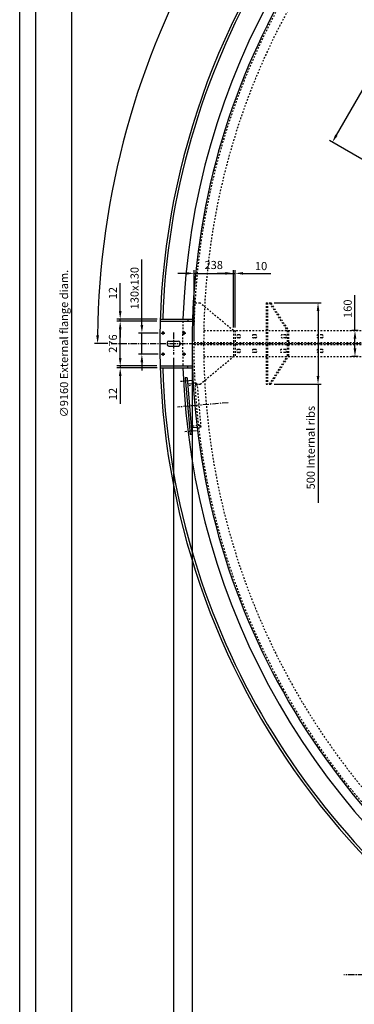
# Model space of a CAD drawing. Extents: x -14690 to 2130, y 0 to 29764.
# Drawn here: x -14690 to -12628, y 18597 to 24659 of the extents above; entities that cross this region are included whole.
import ezdxf

# ---------------------------------------------------------------- set-up
doc = ezdxf.new("R2010")
doc.units = 0
doc.header["$LTSCALE"] = 100
doc.linetypes.add('CENTER', pattern=[0.6, 0.375, -0.075, 0.075, -0.075])
doc.linetypes.add('HIDDEN', pattern=[0.2, 0.1, -0.1])
doc.layers.get('0').update_dxf_attribs({"linetype": 'CONTINUOUS'})
doc.layers.get('DEFPOINTS').update_dxf_attribs({"linetype": 'CONTINUOUS'})
doc.layers.add('2', color=7, linetype='CONTINUOUS')
doc.layers.add('BELL', color=2, linetype='CONTINUOUS')
doc.styles.get("Standard").update_dxf_attribs({"font": 'romans.shx', "oblique": 2})
doc.dimstyles.get("Standard").update_dxf_attribs({"dimscale": 25, "dimtxt": 2.5, "dimasz": 2.5, "dimexe": 1, "dimexo": 1, "dimgap": 1, "dimtad": 1, "dimdec": 3, "dimtxsty": 'STANDARD', "dimcen": -3, "dimclrd": 1, "dimclre": 1, "dimclrt": 1, "dimazin": 3, "dimtfac": 1, "dimtdec": 4, "dimtmove": 0, "dimatfit": 3, "dimtvp": 1, "dimtolj": 1})

# ---------------------------------------------------------------- blocks, each defined once
blk = doc.blocks.new('*D40')
at = {"color": 1, "linetype": 'BYBLOCK'}
for p, q in [((-8989.8, 27244.7), (-14115.2, 27244.7)), ((-14095.2, 27194.7), (-14095.2, 18134.7)), ((-8989.8, 18084.7), (-14115.2, 18084.7))]:
    blk.add_line(p, q, dxfattribs=at)
for points in [[(-14103.6, 27194.7), (-14086.9, 27194.7), (-14095.2, 27244.7)], [(-14103.6, 18134.7), (-14086.9, 18134.7), (-14095.2, 18084.7)]]:
    blk.add_solid(points, dxfattribs=at)
at = {"layer": 'DEFPOINTS', "color": 0, "linetype": 'BYBLOCK'}
for p in [(-8969.8, 27244.7), (-14095.2, 18084.7), (-8969.8, 18084.7)]:
    blk.add_point(p, dxfattribs=at)
at = {"color": 1, "linetype": 'BYBLOCK', "insert": (-14140.2, 22664.7), "char_height": 50, "attachment_point": 5, "rotation": 90}
blk.add_mtext('\\A1;{∅9160 External flange diam.}', dxfattribs=at)
blk = doc.blocks.new('*D41')
at = {"color": 1, "linetype": 'BYBLOCK'}
for p, q in [((-13350.8, 22644.7), (-13350.8, 17782.4)), ((-4588.8, 22644.7), (-4588.8, 17782.4)), ((-13300.8, 17802.4), (-4638.8, 17802.4))]:
    blk.add_line(p, q, dxfattribs=at)
for points in [[(-13300.8, 17810.7), (-13300.8, 17794.1), (-13350.8, 17802.4)], [(-4638.8, 17810.7), (-4638.8, 17794.1), (-4588.8, 17802.4)]]:
    blk.add_solid(points, dxfattribs=at)
at = {"layer": 'DEFPOINTS', "color": 0, "linetype": 'BYBLOCK'}
for p in [(-13350.8, 22664.7), (-4588.8, 22664.7), (-4588.8, 17802.4)]:
    blk.add_point(p, dxfattribs=at)
at = {"color": 1, "linetype": 'BYBLOCK', "insert": (-8969.8, 17847.4), "char_height": 50, "attachment_point": 5}
blk.add_mtext('\\A1;{∅8760 External Bell jar diam.}', dxfattribs=at)
blk = doc.blocks.new('*D42')
at = {"color": 1, "linetype": 'BYBLOCK'}
for p, q in [((-11344.8, 26778.3), (-11461.6, 26980.8)), ((-13869.8, 22664.7), (-13953.5, 22664.7))]:
    blk.add_line(p, q, dxfattribs=at)
blk.add_arc((-8969.8, 22664.7), 4963.8, 120.57714, 179.42286, dxfattribs=at)
for points in [[(-11499, 26945.4), (-11490.6, 26931), (-11451.6, 26963.4)], [(-13924.9, 22714.7), (-13941.6, 22714.7), (-13933.5, 22664.7)]]:
    blk.add_solid(points, dxfattribs=at)
at = {"layer": 'DEFPOINTS', "color": 0, "linetype": 'BYBLOCK'}
for p in [(-11334.8, 26761), (-12772.2, 25855.3), (-13849.8, 22664.7), (-4089.8, 22664.7), (-6604.8, 18568.4)]:
    blk.add_point(p, dxfattribs=at)
at = {"color": 1, "linetype": 'BYBLOCK', "insert": (-13307.5, 25169.1), "char_height": 50, "attachment_point": 5, "rotation": 60}
blk.add_mtext('\\A1;60°', dxfattribs=at)
blk = doc.blocks.new('*D45')
at = {"color": 1, "linetype": 'BYBLOCK'}
for p, q in [((-6594.8, 26778.3), (-6480.4, 26976.3)), ((-4069.8, 22664.7), (-3991.1, 22664.7))]:
    blk.add_line(p, q, dxfattribs=at)
blk.add_arc((-8969.8, 22664.7), 4958.6, 0.57774, 59.42226, dxfattribs=at)
for points in [[(-6451.5, 26926.6), (-6443.1, 26941), (-6490.4, 26959)], [(-4003, 22714.7), (-4019.7, 22714.7), (-4011.1, 22664.7)]]:
    blk.add_solid(points, dxfattribs=at)
at = {"layer": 'DEFPOINTS', "color": 0, "linetype": 'BYBLOCK'}
for p in [(-6604.8, 26761), (-4310.2, 24360.7), (-13849.8, 22664.7), (-4089.8, 22664.7), (-11334.8, 18568.4)]:
    blk.add_point(p, dxfattribs=at)
at = {"color": 1, "linetype": 'BYBLOCK', "insert": (-4636.5, 25166.5), "char_height": 50, "attachment_point": 5, "rotation": 300}
blk.add_mtext('\\A1;60°', dxfattribs=at)
blk = doc.blocks.new('*D46')
at = {"color": 1, "linetype": 'BYBLOCK'}
for p, q in [((-13794.1, 22576.7), (-13794.1, 22626.7)), ((-13567.7, 22526.7), (-13814.1, 22526.7)), ((-13567.3, 22514.7), (-13814.1, 22514.7)), ((-13794.1, 22526.7), (-13794.1, 22514.7)), ((-13794.1, 22464.7), (-13794.1, 22293.7))]:
    blk.add_line(p, q, dxfattribs=at)
for points in [[(-13802.4, 22576.7), (-13785.8, 22576.7), (-13794.1, 22526.7)], [(-13802.4, 22464.7), (-13785.8, 22464.7), (-13794.1, 22514.7)]]:
    blk.add_solid(points, dxfattribs=at)
at = {"layer": 'DEFPOINTS', "color": 0, "linetype": 'BYBLOCK'}
for p in [(-13794.1, 22514.7), (-13547.7, 22526.7), (-13547.3, 22514.7)]:
    blk.add_point(p, dxfattribs=at)
at = {"color": 1, "linetype": 'BYBLOCK', "insert": (-13839.1, 22354.2), "char_height": 50, "attachment_point": 5, "rotation": 90}
blk.add_mtext('\\A1;12', dxfattribs=at)
blk = doc.blocks.new('*D47')
at = {"color": 1, "linetype": 'BYBLOCK'}
for p, q in [((-13567.7, 22802.7), (-13814.1, 22802.7)), ((-13794.1, 22576.7), (-13794.1, 22752.7)), ((-13567.7, 22526.7), (-13814.1, 22526.7))]:
    blk.add_line(p, q, dxfattribs=at)
for points in [[(-13802.4, 22752.7), (-13785.8, 22752.7), (-13794.1, 22802.7)], [(-13802.4, 22576.7), (-13785.8, 22576.7), (-13794.1, 22526.7)]]:
    blk.add_solid(points, dxfattribs=at)
at = {"layer": 'DEFPOINTS', "color": 0, "linetype": 'BYBLOCK'}
for p in [(-13794.1, 22802.7), (-13547.7, 22802.7), (-13547.7, 22526.7)]:
    blk.add_point(p, dxfattribs=at)
at = {"color": 1, "linetype": 'BYBLOCK', "insert": (-13839.1, 22664.7), "char_height": 50, "attachment_point": 5, "rotation": 90}
blk.add_mtext('\\A1;276', dxfattribs=at)
blk = doc.blocks.new('*D48')
at = {"color": 1, "linetype": 'BYBLOCK'}
for p, q in [((-13794.1, 22864.7), (-13794.1, 23035.6)), ((-13567.3, 22814.7), (-13814.1, 22814.7)), ((-13567.7, 22802.7), (-13814.1, 22802.7)), ((-13794.1, 22802.7), (-13794.1, 22814.7)), ((-13794.1, 22752.7), (-13794.1, 22702.7))]:
    blk.add_line(p, q, dxfattribs=at)
for points in [[(-13802.4, 22864.7), (-13785.8, 22864.7), (-13794.1, 22814.7)], [(-13802.4, 22752.7), (-13785.8, 22752.7), (-13794.1, 22802.7)]]:
    blk.add_solid(points, dxfattribs=at)
at = {"layer": 'DEFPOINTS', "color": 0, "linetype": 'BYBLOCK'}
for p in [(-13794.1, 22814.7), (-13547.7, 22802.7), (-13547.3, 22814.7)]:
    blk.add_point(p, dxfattribs=at)
at = {"color": 1, "linetype": 'BYBLOCK', "insert": (-13839.1, 22975.2), "char_height": 50, "attachment_point": 5, "rotation": 90}
blk.add_mtext('\\A1;12', dxfattribs=at)
blk = doc.blocks.new('*D49')
at = {"color": 1, "linetype": 'BYBLOCK'}
for p, q in [((-13660.6, 22779.7), (-13660.6, 23181.9)), ((-13560.7, 22729.7), (-13680.6, 22729.7)), ((-13660.6, 22599.7), (-13660.6, 22729.7)), ((-13560.7, 22599.7), (-13680.6, 22599.7)), ((-13660.6, 22549.7), (-13660.6, 22499.7))]:
    blk.add_line(p, q, dxfattribs=at)
for points in [[(-13668.9, 22779.7), (-13652.3, 22779.7), (-13660.6, 22729.7)], [(-13668.9, 22549.7), (-13652.3, 22549.7), (-13660.6, 22599.7)]]:
    blk.add_solid(points, dxfattribs=at)
at = {"layer": 'DEFPOINTS', "color": 0, "linetype": 'BYBLOCK'}
for p in [(-13660.6, 22729.7), (-13540.7, 22729.7), (-13540.7, 22599.7)]:
    blk.add_point(p, dxfattribs=at)
at = {"color": 1, "linetype": 'BYBLOCK', "insert": (-13705.6, 23005.8), "char_height": 50, "attachment_point": 5, "rotation": 90}
blk.add_mtext('\\A1;{130x130}', dxfattribs=at)
blk = doc.blocks.new('*D50')
at = {"color": 1, "linetype": 'BYBLOCK'}
for p, q in [((-13464.7, 22577.5), (-13464.7, 17608.2)), ((-4474.8, 22577.5), (-4474.8, 17608.2)), ((-13414.7, 17628.2), (-4524.8, 17628.2))]:
    blk.add_line(p, q, dxfattribs=at)
for points in [[(-13414.7, 17636.5), (-13414.7, 17619.8), (-13464.7, 17628.2)], [(-4524.8, 17636.5), (-4524.8, 17619.8), (-4474.8, 17628.2)]]:
    blk.add_solid(points, dxfattribs=at)
at = {"layer": 'DEFPOINTS', "color": 0, "linetype": 'BYBLOCK'}
for p in [(-13464.7, 22597.5), (-4474.8, 22597.5), (-4474.8, 17628.2)]:
    blk.add_point(p, dxfattribs=at)
at = {"color": 1, "linetype": 'BYBLOCK', "insert": (-8969.8, 17673.2), "char_height": 50, "attachment_point": 5}
blk.add_mtext('\\A1;{∅8990 Int. locking device}', dxfattribs=at)
blk = doc.blocks.new('*D51')
at = {"color": 1, "linetype": 'BYBLOCK'}
for p, q in [((-12845.3, 22914.7), (-12554.9, 22914.7)), ((-12574.9, 22864.7), (-12574.9, 22464.7)), ((-12845.3, 22414.7), (-12554.9, 22414.7)), ((-12574.9, 22414.7), (-12574.9, 21683.6))]:
    blk.add_line(p, q, dxfattribs=at)
for points in [[(-12583.2, 22864.7), (-12566.5, 22864.7), (-12574.9, 22914.7)], [(-12583.2, 22464.7), (-12566.5, 22464.7), (-12574.9, 22414.7)]]:
    blk.add_solid(points, dxfattribs=at)
at = {"layer": 'DEFPOINTS', "color": 0, "linetype": 'BYBLOCK'}
for p in [(-12865.3, 22914.7), (-12865.3, 22414.7), (-12574.9, 22414.7)]:
    blk.add_point(p, dxfattribs=at)
at = {"color": 1, "linetype": 'BYBLOCK', "insert": (-12619.9, 22024.1), "char_height": 50, "attachment_point": 5, "rotation": 90}
blk.add_mtext('\\A1;{500 Internal ribs}', dxfattribs=at)
blk = doc.blocks.new('*D52')
at = {"color": 1, "linetype": 'BYBLOCK'}
for p, q in [((-12347.2, 22744.7), (-12347.2, 22963.5)), ((-12327.9, 22744.7), (-12367.2, 22744.7)), ((-12347.2, 22634.7), (-12347.2, 22694.7)), ((-12327.9, 22584.7), (-12367.2, 22584.7))]:
    blk.add_line(p, q, dxfattribs=at)
for points in [[(-12355.5, 22694.7), (-12338.9, 22694.7), (-12347.2, 22744.7)], [(-12355.5, 22634.7), (-12338.9, 22634.7), (-12347.2, 22584.7)]]:
    blk.add_solid(points, dxfattribs=at)
at = {"layer": 'DEFPOINTS', "color": 0, "linetype": 'BYBLOCK'}
for p in [(-12347.2, 22744.7), (-12307.9, 22744.7), (-12307.9, 22584.7)]:
    blk.add_point(p, dxfattribs=at)
at = {"color": 1, "linetype": 'BYBLOCK', "insert": (-12392.2, 22879.1), "char_height": 50, "attachment_point": 5, "rotation": 90}
blk.add_mtext('\\A1;160', dxfattribs=at)
blk = doc.blocks.new('*D64')
at = {"color": 1, "linetype": 'BYBLOCK'}
blk.add_arc((-8969.8, 22664.7), 1413.2, 152.02733, 177.97267, dxfattribs=at)
for points in [[(-10225.1, 23331.6), (-10210.5, 23323.5), (-10193.6, 23371.3)], [(-10373.7, 22714.5), (-10390.4, 22714.8), (-10382.9, 22664.7)]]:
    blk.add_solid(points, dxfattribs=at)
at = {"layer": 'DEFPOINTS', "color": 0, "linetype": 'BYBLOCK'}
for p in [(-12000.8, 24414.7), (-10297.7, 23148), (-13849.8, 22664.7), (-8969.8, 22664.7), (-4089.8, 22664.7)]:
    blk.add_point(p, dxfattribs=at)
at = {"color": 1, "linetype": 'BYBLOCK', "insert": (-10378.2, 23042.1), "char_height": 50, "attachment_point": 5, "rotation": 75}
blk.add_mtext('\\A1;30°', dxfattribs=at)
blk = doc.blocks.new('*D96')
at = {"color": 1, "linetype": 'BYBLOCK'}
for p, q in [((-11010.7, 24634.3), (-11819.1, 25100.9)), ((-12461.7, 23947.5), (-11826.7, 25047.6)), ((-11695.7, 23447.6), (-12504.1, 23914.2))]:
    blk.add_line(p, q, dxfattribs=at)
for points in [[(-11833.9, 25051.8), (-11819.5, 25043.4), (-11801.7, 25090.9)], [(-12469, 23951.7), (-12454.5, 23943.4), (-12486.7, 23904.2)]]:
    blk.add_solid(points, dxfattribs=at)
at = {"layer": 'DEFPOINTS', "color": 0, "linetype": 'BYBLOCK'}
for p in [(-11801.7, 25090.9), (-10993.4, 24624.3), (-11678.4, 23437.6)]:
    blk.add_point(p, dxfattribs=at)
at = {"color": 1, "linetype": 'BYBLOCK', "insert": (-12183.2, 24520.1), "char_height": 50, "attachment_point": 5, "rotation": 60.00465}
blk.add_mtext('\\A1;{∅1410}', dxfattribs=at)
blk = doc.blocks.new('*D122')
at = {"color": 1, "linetype": 'BYBLOCK'}
blk.add_line((-4756.3, 23057.5), (-4435.4, 23085.6), dxfattribs=at)
blk.add_arc((-9246.5, 22664.7), 4809.5, 0.59565, 4.40435, dxfattribs=at)
for points in [[(-4459.5, 23033.4), (-4442.9, 23034.7), (-4455.3, 23083.9)], [(-4428.9, 22714.7), (-4445.6, 22714.7), (-4437, 22664.7)]]:
    blk.add_solid(points, dxfattribs=at)
at = {"layer": 'DEFPOINTS', "color": 0, "linetype": 'BYBLOCK'}
for p in [(-4776.2, 23055.8), (-5088.2, 23028.5), (-4439, 22804.6), (-14126.5, 22664.7), (-4366.5, 22664.7)]:
    blk.add_point(p, dxfattribs=at)
at = {"color": 1, "linetype": 'BYBLOCK', "insert": (-4396.6, 22876.4), "char_height": 50, "attachment_point": 5, "rotation": 272.5}
blk.add_mtext('\\A1;5°', dxfattribs=at)

msp = doc.modelspace()

# ---------------------------------------------------------------- linework, layer by layer
at = {"color": 1, "linetype": 'BYBLOCK'}
for p, q in [((-13665.50326, 23096.98496), (-13715.50326, 23096.98496)), ((-13615.50326, 22684.69616), (-13615.50326, 23116.98496)), ((-13615.50326, 23096.98496), (-13373.17462, 23096.98496)), ((-13423.17462, 23096.98496), (-13473.17462, 23096.98496)), ((-13373.17462, 22764.69616), (-13373.17462, 23116.98496)), ((-13373.17462, 22764.69616), (-13373.17462, 23116.98496)), ((-13373.17462, 23096.98496), (-13363.17462, 23096.98496)), ((-13363.17462, 22764.69616), (-13363.17462, 23116.98496)), ((-13323.17462, 23096.98496), (-13273.17462, 23096.98496)), ((-13313.17462, 23096.98496), (-13141.97281, 23096.98496))]:
    msp.add_line(p, q, dxfattribs=at)
at = {"color": 1, "linetype": 'HIDDEN'}
for p, q in [((-13608.34473, 22914.69616), (-13578.34473, 22914.69616)), ((-13373.17462, 22744.69616), (-13578.34473, 22914.69616)), ((-13172.0363, 22914.69616), (-13172.0363, 22670.69616)), ((-13172.0363, 22914.69616), (-13142.0363, 22914.69616)), ((-13163.71018, 22914.69616), (-13163.71018, 22670.69616)), ((-13150.36243, 22914.69616), (-13042.46386, 22744.69616)), ((-13142.0363, 22914.69616), (-13034.13774, 22744.69616)), ((-13555.76074, 22744.69616), (-9596.50326, 22744.69616)), ((-13373.17462, 22744.69616), (-13373.17462, 22670.69616)), ((-13363.17462, 22744.69616), (-13363.17462, 22670.69616)), ((-13042.46386, 22744.69616), (-13042.46386, 22670.69616)), ((-13034.13774, 22744.69616), (-13034.13774, 22670.69616)), ((-13615.49914, 22670.69616), (-4877.50738, 22670.69616)), ((-13337.2285, 22718.69616), (-13344.2285, 22718.69616)), ((-13337.2285, 22700.69616), (-13344.2285, 22700.69616)), ((-13237.04045, 22718.69616), (-13249.04045, 22718.69616)), ((-13237.04045, 22700.69616), (-13249.04045, 22700.69616)), ((-13054.53997, 22718.69616), (-13071.53997, 22718.69616)), ((-13054.53997, 22700.69616), (-13071.53997, 22700.69616)), ((-12828.04783, 22718.69616), (-12850.04783, 22718.69616)), ((-12828.04783, 22700.69616), (-12850.04783, 22700.69616)), ((-13615.49914, 22658.69616), (-4877.50738, 22658.69616)), ((-13373.17462, 22658.69616), (-13373.17462, 22584.69616)), ((-13363.17462, 22658.69616), (-13363.17462, 22584.69616)), ((-13337.2285, 22628.69616), (-13344.2285, 22628.69616)), ((-13337.2285, 22610.69616), (-13344.2285, 22610.69616)), ((-13237.04045, 22628.69616), (-13249.04045, 22628.69616)), ((-13237.04045, 22610.69616), (-13249.04045, 22610.69616)), ((-13172.0363, 22658.69616), (-13172.0363, 22414.69616)), ((-13163.71018, 22658.69616), (-13163.71018, 22414.69616)), ((-13054.53997, 22628.69616), (-13076.53997, 22628.69616)), ((-13054.53997, 22610.69616), (-13076.53997, 22610.69616)), ((-13042.46386, 22658.69616), (-13042.46386, 22584.69616)), ((-13034.13774, 22658.69616), (-13034.13774, 22584.69616)), ((-12828.04783, 22628.69616), (-12850.04783, 22628.69616)), ((-12828.04783, 22610.69616), (-12850.04783, 22610.69616)), ((-13578.34473, 22414.69616), (-13373.17462, 22584.69616)), ((-13555.76074, 22584.69616), (-9596.50326, 22584.69616)), ((-13150.36243, 22414.69616), (-13042.46386, 22584.69616)), ((-13142.0363, 22414.69616), (-13034.13774, 22584.69616)), ((-13596.82183, 22409.57008), (-13654.60113, 22404.51505)), ((-13597.69339, 22419.53203), (-13620.52568, 22417.53446)), ((-13608.34473, 22414.69616), (-13578.34473, 22414.69616)), ((-13597.69339, 22419.53203), (-13574.16134, 22150.55946)), ((-13172.0363, 22414.69616), (-13142.0363, 22414.69616)), ((-13575.0329, 22160.52141), (-13632.81219, 22155.46638)), ((-13574.16134, 22150.55946), (-13596.99363, 22148.5619))]:
    msp.add_line(p, q, dxfattribs=at)
at = {"color": 7, "linetype": 'CONTINUOUS'}
for p, q in [((-13824.42375, 22802.69616), (-13625.32924, 22802.69616)), ((-13824.04627, 22814.69616), (-13624.9346, 22814.69616)), ((-13654.9346, 22814.69616), (-13654.9346, 22802.69616)), ((-13771.46504, 22679.69616), (-13711.46504, 22679.69616)), ((-13771.46504, 22649.69616), (-13711.46504, 22649.69616)), ((-13824.42375, 22526.69616), (-13625.32924, 22526.69616)), ((-13824.04627, 22514.69616), (-13624.9346, 22514.69616)), ((-13654.9346, 22514.69616), (-13654.9346, 22526.69616)), ((-13658.95891, 22454.32478), (-13670.91325, 22453.27892)), ((-13670.91325, 22453.27892), (-13640.40874, 22104.61077)), ((-13658.95891, 22454.32478), (-13628.4544, 22105.65664)), ((-13620.52568, 22417.53446), (-13655.47268, 22414.477)), ((-13596.99363, 22148.5619), (-13631.94063, 22145.50443)), ((-13628.4544, 22105.65664), (-13640.40874, 22104.61077))]:
    msp.add_line(p, q, dxfattribs=at)
at = {"color": 1, "linetype": 'CONTINUOUS'}
for p, q in [((-13806.46504, 22718.72016), (-13806.46504, 22740.67216)), ((-13676.46504, 22718.72016), (-13676.46504, 22740.67216)), ((-13817.44104, 22729.69616), (-13795.48904, 22729.69616)), ((-13687.44104, 22729.69616), (-13665.48904, 22729.69616)), ((-13806.46504, 22588.72016), (-13806.46504, 22610.67216)), ((-13676.46504, 22588.72016), (-13676.46504, 22610.67216)), ((-13817.44104, 22599.69616), (-13795.48904, 22599.69616)), ((-13687.44104, 22599.69616), (-13665.48904, 22599.69616))]:
    msp.add_line(p, q, dxfattribs=at)
at = {"color": 3, "linetype": 'CENTER'}
for p, q in [((-14126.50326, 22664.69616), (-4366.50326, 22664.69616)), ((-13627.32996, 22437.01556), (-13699.05598, 22430.74035)), ((-13404.8254, 22300.89011), (-13716.80899, 22273.59509)), ((-13600.31168, 22128.19521), (-13672.0377, 22121.91999))]:
    msp.add_line(p, q, dxfattribs=at)
at = {"color": 1, "linetype": 'CENTER'}
msp.add_line((-11727.84965, 18778.44878), (-12691.9112, 18778.44878), dxfattribs=at)
at = {"color": 1, "linetype": 'CONTINUOUS'}
msp.add_lwpolyline([(-14690.44, 15990.45864), (-14690.44, 27870.45864), (2129.56, 27870.45864), (2129.56, 15990.45864)], close=True, dxfattribs=at)
at = {"color": 7, "linetype": 'CONTINUOUS'}
msp.add_lwpolyline([(-14590.44, 16090.45864), (-14590.44, 27770.45864), (2029.56, 27770.45864), (2029.56, 16090.45864)], close=True, dxfattribs=at)
at = {"color": 1, "linetype": 'HIDDEN'}
msp.add_circle((-9246.50326, 22664.69616), 4369, dxfattribs=at)
at = {"color": 1, "linetype": 'CONTINUOUS'}
for centre in [(-13806.46504, 22729.69616), (-13676.46504, 22729.69616), (-13806.46504, 22599.69616), (-13676.46504, 22599.69616)]:
    msp.add_circle(centre, 5, dxfattribs=at)
at = {"color": 7, "linetype": 'CONTINUOUS'}
for centre in [(-13806.46504, 22729.69616), (-13676.46504, 22729.69616), (-13806.46504, 22599.69616), (-13676.46504, 22599.69616)]:
    msp.add_circle(centre, 4, dxfattribs=at)
for centre, radius, start, end in [((-9246.50326, 22664.69616), 4580, 301.876834957, 238.273359287), ((-9246.50326, 22664.69616), 4440.001, 121.93603619, 178.06396381), ((-9246.50326, 22664.69616), 4381, 121.307937823, 238.692062177), ((-13771.46504, 22669.69616), 10, 90, 180), ((-13711.46504, 22669.69616), 10, 0, 90), ((-13771.46504, 22659.69616), 10, 180, 270), ((-13711.46504, 22659.69616), 10, 270, 0), ((-9246.50326, 22664.69616), 4440.001, 181.93603619, 238.06396381)]:
    msp.add_arc(centre, radius, start, end, dxfattribs=at)
at = {"color": 1, "linetype": 'HIDDEN'}
for centre, radius, start, end in [((-9246.50326, 22664.69616), 4310, 0.079762132, 179.920237868), ((-9246.50326, 22664.69616), 4440.001, 178.218898787, 181.781101213), ((-13344.2285, 22709.69616), 9, 90, 270), ((-13337.2285, 22709.69616), 9, 270, 90), ((-13249.04045, 22709.69616), 9, 90, 270), ((-13237.04045, 22709.69616), 9, 270, 90), ((-13071.53997, 22709.69616), 9, 90, 270), ((-13054.53997, 22709.69616), 9, 270, 90), ((-12850.04783, 22709.69616), 9, 90, 270), ((-12828.04783, 22709.69616), 9, 270, 90), ((-9246.50326, 22664.69616), 4310, 180.079762132, 359.920237868), ((-13344.2285, 22619.69616), 9, 90, 270), ((-13337.2285, 22619.69616), 9, 270, 90), ((-13249.04045, 22619.69616), 9, 90, 270), ((-13237.04045, 22619.69616), 9, 270, 90), ((-13076.53997, 22619.69616), 9, 90, 270), ((-13054.53997, 22619.69616), 9, 270, 90), ((-12850.04783, 22619.69616), 9, 90, 270), ((-12828.04783, 22619.69616), 9, 270, 90)]:
    msp.add_arc(centre, radius, start, end, dxfattribs=at)
at = {"color": 3, "linetype": 'CONTINUOUS'}
for start, end in [(121.883004212, 178.116995788), (181.883004212, 238.116995788)]:
    msp.add_arc((-9246.50326, 22664.69616), 4565, start, end, dxfattribs=at)
at = {"color": 1, "linetype": 'BYBLOCK'}
for points in [[(-13665.50326, 23105.31829), (-13665.50326, 23088.65162), (-13615.50326, 23096.98496)], [(-13423.17462, 23105.31829), (-13423.17462, 23088.65162), (-13373.17462, 23096.98496)], [(-13313.17462, 23105.31829), (-13313.17462, 23088.65162), (-13363.17462, 23096.98496)]]:
    msp.add_solid(points, dxfattribs=at)
at = {"layer": '2', "color": 3, "linetype": 'CENTER'}
msp.add_line((-13741.46504, 22731.93995), (-13741.46504, 22597.45238), dxfattribs=at)
at = {"layer": '2', "color": 7, "linetype": 'CONTINUOUS'}
for p, q in [((-13781.46504, 22669.69616), (-13781.46504, 22659.69616)), ((-13701.46504, 22669.69616), (-13701.46504, 22659.69616))]:
    msp.add_line(p, q, dxfattribs=at)
at = {"layer": 'BELL', "color": 7, "linetype": 'CONTINUOUS'}
msp.add_arc((-6296.18405, 22664.69616), 7099.63971, 331.276113971, 331.276113971, dxfattribs=at)
at = {"layer": 'DEFPOINTS', "color": 0, "linetype": 'BYBLOCK'}
for p in [(-13373.17462, 23096.98496), (-13363.17462, 23096.98496), (-13373.17462, 22744.69616), (-13373.17462, 22744.69616), (-13363.17462, 22744.69616), (-13615.50326, 22664.69616)]:
    msp.add_point(p, dxfattribs=at)

# ---------------------------------------------------------------- texts
at = {"color": 1, "linetype": 'BYBLOCK', "char_height": 50, "attachment_point": 5}
for s, insert in [('{238}', (-13494.33894, 23141.98496)), ('\\A1;10', (-13202.57372, 23141.98496))]:
    msp.add_mtext(s, dxfattribs=dict(at, insert=insert))

# ---------------------------------------------------------------- dimensions: what is measured, and where the dimension line sits
at = {"color": 7, "linetype": 'CONTINUOUS'}
for base, p1, p2, text, picture, middle in [((-14371.99321, 18084.69616), (-9246.50326, 27244.69616), (-9246.50326, 18084.69616), '{%%c<> External flange diam.}', '*D40', (-14416.99321, 22664.69616)), ((-13937.33625, 22729.69616), (-13817.44104, 22599.69616), (-13817.44104, 22729.69616), '{<>x130}', '*D49', (-13982.33625, 23005.77326)), ((-12851.61623, 22414.69616), (-13142.0363, 22914.69616), (-13142.0363, 22414.69616), '{<> Internal ribs}', '*D51', (-12896.61623, 22024.12549))]:
    dim = msp.add_linear_dim(base=base, p1=p1, p2=p2, angle=90, text=text, dimstyle='STANDARD', override={"dimscale": 20}, dxfattribs=at)
    dim.commit()
    dim.dimension.update_dxf_attribs({"geometry": picture, "text_midpoint": middle, "insert": (-276.74861, 0)})
for base, line1, line2, picture, middle in [((-12135.38923, 26701.17428), ((-6881.50326, 18568.396), (-11611.50326, 26760.99632)), ((-14126.50326, 22664.69616), (-4366.50326, 22664.69616)), '*D42', (-13584.20832, 25169.07135)), ((-5692.2846, 26122.39241), ((-14126.50326, 22664.69616), (-4366.50326, 22664.69616)), ((-6881.50326, 26760.99632), (-11611.50326, 18568.396)), '*D45', (-4913.2219, 25166.51732)), ((-10606.19737, 23049.721), ((-14126.50326, 22664.69616), (-4366.50326, 22664.69616)), ((-9246.50326, 22664.69616), (-12277.59217, 24414.69616)), '*D64', (-10654.97459, 23042.09492))]:
    dim = msp.add_angular_dim_2l(base=base, line1=line1, line2=line2, dimstyle='STANDARD', override={"dimscale": 20}, dxfattribs=at)
    dim.commit()
    dim.dimension.update_dxf_attribs({"geometry": picture, "text_midpoint": middle, "insert": (-276.74861, 0)})
dim = msp.add_aligned_dim(p1=(-11955.16665, 23437.64146), p2=(-11270.16502, 24624.32152), distance=933.31551, text='{%%c1410}', dimstyle='STANDARD', override={"dimscale": 20}, dxfattribs=at)
dim.commit()
dim.dimension.update_dxf_attribs({"geometry": '*D96', "text_midpoint": (-12459.95162, 24520.07047), "insert": (-276.74861, 0)})
for base, p1, p2, picture, middle in [((-14070.85089, 22814.69616), (-13824.42375, 22802.69616), (-13824.04627, 22814.69616), '*D48', (-14115.85089, 22975.17235)), ((-12623.9605, 22744.69616), (-12584.67096, 22584.69616), (-12584.67096, 22744.69616), '*D52', (-12668.9605, 22879.10659)), ((-14070.85089, 22802.69616), (-13824.42375, 22526.69616), (-13824.42375, 22802.69616), '*D47', (-14115.85089, 22664.69616)), ((-14070.85089, 22514.69616), (-13824.42375, 22526.69616), (-13824.04627, 22514.69616), '*D46', (-14115.85089, 22354.21997))]:
    dim = msp.add_linear_dim(base=base, p1=p1, p2=p2, angle=90, dimstyle='STANDARD', override={"dimscale": 20}, dxfattribs=at)
    dim.commit()
    dim.dimension.update_dxf_attribs({"geometry": picture, "text_midpoint": middle, "insert": (-276.74861, 0)})
dim = msp.add_angular_dim_2l(base=(-4438.32681, 22778.61946), line1=((-14126.50326, 22664.69616), (-4366.50326, 22664.69616)), line2=((-5088.18112, 23028.50221), (-4776.19753, 23055.79723)), dimstyle='STANDARD', override={"dimscale": 20}, dxfattribs=at)
dim.commit()
dim.dimension.update_dxf_attribs({"geometry": '*D122', "text_midpoint": (-4396.5978, 22876.44761)})
for base, p1, p2, text, picture, middle in [((-4865.50326, 17802.39408), (-13627.50326, 22664.69616), (-4865.50326, 22664.69616), '{%%c8760 External Bell jar diam.}', '*D41', (-9246.50326, 17847.39408)), ((-4751.54148, 17628.17406), (-13741.46504, 22597.45238), (-4751.54148, 22597.45238), '{%%C8990 Int. locking device}', '*D50', (-9246.50326, 17673.17406))]:
    dim = msp.add_linear_dim(base=base, p1=p1, p2=p2, text=text, dimstyle='STANDARD', override={"dimscale": 20}, dxfattribs=at)
    dim.commit()
    dim.dimension.update_dxf_attribs({"geometry": picture, "text_midpoint": middle, "insert": (-276.74861, 0)})

doc.saveas('drawing.dxf')
